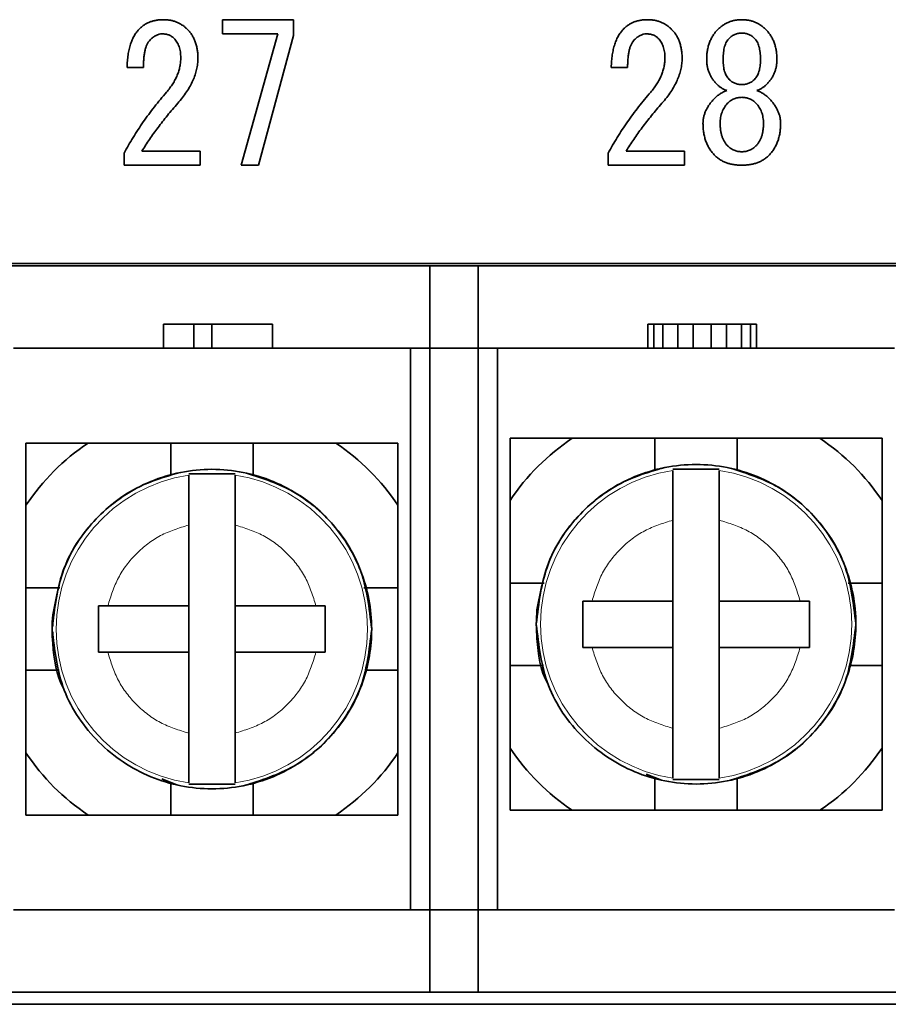
# Model space of a CAD drawing. Units: millimetres. Extents: x 28 to 406, y 69 to 280.
# Drawn here: x 302 to 311, y 96 to 106 of the extents above; entities that cross this region are included whole.
import ezdxf

# ---------------------------------------------------------------- set-up
doc = ezdxf.new("R2010")
doc.units = ezdxf.units.MM
doc.linetypes.add('PHANTOM', pattern=[12.7, 6.35, -1.27, 1.27, -1.27, 1.27, -1.27])

msp = doc.modelspace()

# ---------------------------------------------------------------- linework, layer by layer
at = {"color": 7, "linetype": 'Continuous', "lineweight": 35}
for p, q in [((303.65883, 106.16999), (303.65883, 106.31587)), ((303.65883, 106.31587), (304.39106, 106.31587)), ((304.39106, 106.31587), (304.39106, 106.15401)), ((304.2292, 106.16999), (303.65883, 106.16999)), ((303.85152, 104.81344), (304.2292, 106.16999)), ((304.39106, 106.15401), (304.0288, 104.81344)), ((308.65883, 105.89966), (308.65883, 105.90736)), ((308.8284, 105.90736), (308.8284, 105.89966)), ((309.21378, 105.89966), (309.21378, 105.90736)), ((309.38335, 105.90736), (309.38335, 105.89966)), ((302.84181, 105.82258), (302.67225, 105.82258)), ((307.84181, 105.82258), (307.67225, 105.82258)), ((302.8264, 104.95932), (303.4276, 104.95932)), ((303.4276, 104.95932), (303.4276, 104.81344)), ((307.8264, 104.95932), (308.4276, 104.95932)), ((308.4276, 104.95932), (308.4276, 104.81344)), ((302.64142, 104.81344), (302.64142, 104.9362)), ((307.64142, 104.81344), (307.64142, 104.9362)), ((303.4276, 104.81344), (302.64142, 104.81344)), ((304.0288, 104.81344), (303.85152, 104.81344)), ((308.4276, 104.81344), (307.64142, 104.81344)), ((270.09892, 103.79746), (316.99892, 103.79746)), ((301.29892, 103.77246), (305.79892, 103.77246)), ((305.79892, 103.77246), (305.79892, 102.92246)), ((305.79892, 103.77246), (306.29892, 103.77246)), ((306.29892, 103.77246), (306.29892, 102.92246)), ((306.29892, 103.77246), (310.79892, 103.77246)), ((303.04892, 103.17246), (303.04892, 102.92246)), ((303.36142, 103.17246), (303.04892, 103.17246)), ((303.36142, 103.17246), (303.36142, 102.92246)), ((303.54892, 103.17246), (303.36142, 103.17246)), ((304.17392, 103.17246), (303.54892, 103.17246)), ((303.54892, 103.17246), (303.54892, 102.92246)), ((304.17392, 102.92246), (304.17392, 103.17246)), ((308.04892, 103.17246), (308.04892, 102.92246)), ((308.11142, 103.17246), (308.04892, 103.17246)), ((308.11142, 103.17246), (308.11142, 102.92246)), ((308.20517, 103.17246), (308.11142, 103.17246)), ((308.20517, 103.17246), (308.20517, 102.92246)), ((308.36142, 103.17246), (308.20517, 103.17246)), ((308.36142, 103.17246), (308.36142, 102.92246)), ((308.51767, 103.17246), (308.36142, 103.17246)), ((308.70517, 103.17246), (308.51767, 103.17246)), ((308.51767, 103.17246), (308.51767, 102.92246)), ((308.70517, 103.17246), (308.70517, 102.92246)), ((308.86142, 103.17246), (308.70517, 103.17246)), ((308.86142, 103.17246), (308.86142, 102.92246)), ((309.01767, 103.17246), (308.86142, 103.17246)), ((309.01767, 103.17246), (309.01767, 102.92246)), ((309.11142, 103.17246), (309.01767, 103.17246)), ((309.11142, 103.17246), (309.11142, 102.92246)), ((309.17392, 103.17246), (309.11142, 103.17246)), ((309.17392, 103.17246), (309.17392, 102.92246)), ((305.59892, 102.92246), (301.49892, 102.92246)), ((305.59892, 97.12246), (305.59892, 102.92246)), ((305.79892, 102.92246), (305.59892, 102.92246)), ((305.79892, 97.12246), (305.79892, 102.92246)), ((306.29892, 102.92246), (305.79892, 102.92246)), ((306.29892, 102.92246), (306.29892, 97.12246)), ((306.49892, 102.92246), (306.29892, 102.92246)), ((306.49892, 102.92246), (306.49892, 97.12246)), ((310.59892, 102.92246), (306.49892, 102.92246)), ((306.62892, 101.99246), (306.62892, 101.35146)), ((307.26992, 101.99246), (306.62892, 101.99246)), ((307.26992, 101.99246), (308.12412, 101.99246)), ((308.12412, 101.99246), (308.12412, 101.659)), ((308.97372, 101.99246), (308.12412, 101.99246)), ((308.97372, 101.99246), (308.97372, 101.65626)), ((308.97372, 101.99246), (309.82793, 101.99246)), ((310.46892, 101.99246), (309.82793, 101.99246)), ((310.46892, 101.35146), (310.46892, 101.99246)), ((301.62892, 101.94246), (301.62892, 101.30146)), ((302.26992, 101.94246), (301.62892, 101.94246)), ((302.26992, 101.94246), (303.12412, 101.94246)), ((303.12412, 101.94246), (303.12412, 101.609)), ((303.97372, 101.94246), (303.12412, 101.94246)), ((303.97372, 101.94246), (303.97372, 101.60626)), ((303.97372, 101.94246), (304.82793, 101.94246)), ((305.46892, 101.94246), (304.82793, 101.94246)), ((305.46892, 101.30146), (305.46892, 101.94246)), ((303.78892, 101.62519), (303.30892, 101.62519)), ((308.78892, 101.67519), (308.30892, 101.67519)), ((301.62892, 100.44726), (301.62892, 101.30146)), ((305.46892, 101.30146), (305.46892, 100.44726)), ((306.62892, 100.49726), (306.62892, 101.35146)), ((310.46892, 101.35146), (310.46892, 100.49726)), ((303.30892, 100.26246), (303.30892, 101.09732)), ((303.78892, 101.09732), (303.78892, 100.26246)), ((308.30892, 100.31246), (308.30892, 101.14732)), ((308.78892, 101.14732), (308.78892, 100.31246)), ((306.97854, 100.49726), (306.62892, 100.49726)), ((306.62892, 100.49726), (306.62892, 99.64766)), ((310.46892, 100.49726), (310.11824, 100.49726)), ((310.46892, 99.64766), (310.46892, 100.49726)), ((301.97854, 100.44726), (301.62892, 100.44726)), ((301.62892, 100.44726), (301.62892, 99.59766)), ((305.46892, 100.44726), (305.11824, 100.44726)), ((305.46892, 99.59766), (305.46892, 100.44726)), ((302.37892, 100.02246), (302.37892, 100.26246)), ((302.37892, 100.26246), (302.47406, 100.26246)), ((302.47406, 100.26246), (303.30892, 100.26246)), ((303.30892, 99.78246), (303.30892, 100.26246)), ((303.78892, 100.26246), (304.62379, 100.26246)), ((303.78892, 100.26246), (303.78892, 99.78246)), ((304.62379, 100.26246), (304.71892, 100.26246)), ((304.71892, 100.26246), (304.71892, 100.02246)), ((307.37892, 100.07246), (307.37892, 100.31246)), ((307.37892, 100.31246), (307.47406, 100.31246)), ((307.47406, 100.31246), (308.30892, 100.31246)), ((308.30892, 99.83246), (308.30892, 100.31246)), ((308.78892, 100.31246), (309.62379, 100.31246)), ((308.78892, 100.31246), (308.78892, 99.83246)), ((309.62379, 100.31246), (309.71892, 100.31246)), ((309.71892, 100.31246), (309.71892, 100.07246)), ((301.90558, 100.05591), (301.90558, 100.17048)), ((306.90558, 100.10591), (306.90558, 100.22048)), ((307.37892, 99.83246), (307.37892, 100.07246)), ((309.71892, 100.07246), (309.71892, 99.83246)), ((301.90558, 99.87444), (301.90558, 99.98901)), ((302.37892, 99.78246), (302.37892, 100.02246)), ((304.71892, 100.02246), (304.71892, 99.78246)), ((306.90558, 99.92444), (306.90558, 100.03901)), ((302.47406, 99.78246), (302.37892, 99.78246)), ((303.30892, 99.78246), (302.47406, 99.78246)), ((303.30892, 98.9476), (303.30892, 99.78246)), ((303.78892, 99.78246), (303.78892, 98.9476)), ((304.62379, 99.78246), (303.78892, 99.78246)), ((304.71892, 99.78246), (304.62379, 99.78246)), ((307.47406, 99.83246), (307.37892, 99.83246)), ((308.30892, 99.83246), (307.47406, 99.83246)), ((308.30892, 98.9976), (308.30892, 99.83246)), ((308.78892, 99.83246), (308.78892, 98.9976)), ((309.62379, 99.83246), (308.78892, 99.83246)), ((309.71892, 99.83246), (309.62379, 99.83246)), ((301.62892, 98.74346), (301.62892, 99.59766)), ((301.97176, 99.59766), (301.62892, 99.59766)), ((305.46892, 99.59766), (305.12715, 99.59766)), ((305.46892, 99.59766), (305.46892, 98.74346)), ((306.62892, 98.79346), (306.62892, 99.64766)), ((306.97176, 99.64766), (306.62892, 99.64766)), ((310.46892, 99.64766), (310.12715, 99.64766)), ((310.46892, 99.64766), (310.46892, 98.79346)), ((301.62892, 98.74346), (301.62892, 98.10246)), ((305.46892, 98.10246), (305.46892, 98.74346)), ((306.62892, 98.79346), (306.62892, 98.15246)), ((310.46892, 98.15246), (310.46892, 98.79346)), ((303.1923, 98.41146), (303.03182, 98.47532)), ((303.12412, 98.43859), (303.12412, 98.10246)), ((303.97372, 98.43955), (303.97372, 98.10246)), ((308.1923, 98.46146), (308.03182, 98.52532)), ((308.12412, 98.48859), (308.12412, 98.15246)), ((308.30892, 98.46972), (308.78892, 98.46972)), ((308.97372, 98.48955), (308.97372, 98.15246)), ((303.30892, 98.41972), (303.78892, 98.41972)), ((306.62892, 98.15246), (307.26992, 98.15246)), ((308.12412, 98.15246), (307.26992, 98.15246)), ((308.12412, 98.15246), (308.97372, 98.15246)), ((309.82793, 98.15246), (308.97372, 98.15246)), ((309.82793, 98.15246), (310.46892, 98.15246)), ((301.62892, 98.10246), (302.26992, 98.10246)), ((303.12412, 98.10246), (302.26992, 98.10246)), ((303.12412, 98.10246), (303.97372, 98.10246)), ((304.82793, 98.10246), (303.97372, 98.10246)), ((304.82793, 98.10246), (305.46892, 98.10246)), ((301.49892, 97.12246), (305.59892, 97.12246)), ((305.59892, 97.12246), (305.79892, 97.12246)), ((305.79892, 97.12246), (306.29892, 97.12246)), ((305.79892, 96.27246), (305.79892, 97.12246)), ((306.29892, 97.12246), (306.49892, 97.12246)), ((306.29892, 97.12246), (306.29892, 96.27246)), ((306.49892, 97.12246), (310.59892, 97.12246)), ((301.29892, 96.27246), (305.79892, 96.27246)), ((305.79892, 96.27246), (306.29892, 96.27246)), ((306.29892, 96.27246), (310.79892, 96.27246)), ((316.99892, 96.14746), (270.09892, 96.14746))]:
    msp.add_line(p, q, dxfattribs=at)
for centre, radius, start, end in [((308.54892, 100.07246), 2.307, 123.669468, 146.330532), ((308.54892, 100.07246), 2.307, 33.669468, 56.330532), ((303.54892, 100.02246), 2.307, 123.669468, 146.330532), ((303.54892, 100.02246), 2.307, 33.669468, 56.330532), ((303.54892, 100.02246), 1.65, 174.853056, 185.146944), ((308.54892, 100.07246), 1.65, 174.853056, 185.146944), ((303.54892, 100.02246), 2.307, 213.669468, 236.330532), ((303.54892, 100.02246), 2.307, 303.669468, 326.330532), ((308.54892, 100.07246), 2.307, 213.669468, 236.330532), ((308.54892, 100.07246), 2.307, 303.669468, 326.330532)]:
    msp.add_arc(centre, radius, start, end, dxfattribs=at)
at = {"color": 8, "linetype": 'PHANTOM', "lineweight": 18}
for centre, start, end in [((303.54892, 100.02246), 98.586983, 261.413017), ((303.54892, 100.02246), 278.586983, 81.413017), ((308.54892, 100.07246), 98.586983, 261.413017), ((308.54892, 100.07246), 278.586983, 81.413017)]:
    msp.add_arc(centre, 1.60739, start, end, dxfattribs=at)
at = {"color": 7, "linetype": 'Continuous', "lineweight": 35}
for points, knots in [([(302.80328, 106.22338), (302.8111, 106.23081), (302.82675, 106.24567), (302.85311, 106.26428), (302.88122, 106.28023), (302.91112, 106.2934), (302.94325, 106.30332), (302.97703, 106.31077), (303.01289, 106.3151), (303.03735, 106.31561), (303.04992, 106.31587)], [0, 0, 0, 0, 0.11951229, 0.23896869, 0.35661298, 0.47755567, 0.60034791, 0.72885837, 0.86063598, 1, 1, 1, 1]), ([(303.04992, 106.31587), (303.06193, 106.31567), (303.08549, 106.31527), (303.12003, 106.31001), (303.15332, 106.30259), (303.18499, 106.29128), (303.21527, 106.27726), (303.24404, 106.25991), (303.27145, 106.23949), (303.28815, 106.22365), (303.29657, 106.21567)], [0, 0, 0, 0, 0.13158718, 0.25806009, 0.38234432, 0.50511674, 0.62603021, 0.74772468, 0.87294725, 1, 1, 1, 1]), ([(307.80328, 106.22338), (307.8111, 106.23081), (307.82675, 106.24567), (307.85311, 106.26428), (307.88122, 106.28023), (307.91112, 106.2934), (307.94325, 106.30332), (307.97703, 106.31077), (308.01289, 106.3151), (308.03735, 106.31561), (308.04992, 106.31587)], [0, 0, 0, 0, 0.11951229, 0.23896869, 0.35661298, 0.47755567, 0.60034791, 0.72885837, 0.86063598, 1, 1, 1, 1]), ([(308.04992, 106.31587), (308.06193, 106.31567), (308.08549, 106.31527), (308.12003, 106.31001), (308.15332, 106.30259), (308.18499, 106.29128), (308.21527, 106.27726), (308.24404, 106.25991), (308.27145, 106.23949), (308.28815, 106.22365), (308.29657, 106.21567)], [0, 0, 0, 0, 0.13158718, 0.25806009, 0.38234432, 0.50511674, 0.62603021, 0.74772468, 0.87294725, 1, 1, 1, 1]), ([(308.77444, 106.21567), (308.78286, 106.22365), (308.79956, 106.23949), (308.82697, 106.2599), (308.8558, 106.27735), (308.88618, 106.29114), (308.91776, 106.30266), (308.95099, 106.30999), (308.98552, 106.31527), (309.00908, 106.31567), (309.02109, 106.31587)], [0, 0, 0, 0, 0.127057531, 0.252284813, 0.373983855, 0.495848332, 0.617641297, 0.741930207, 0.868407867, 1, 1, 1, 1]), ([(309.02109, 106.31587), (309.0331, 106.31567), (309.05665, 106.31527), (309.09119, 106.31001), (309.12449, 106.30259), (309.15615, 106.29128), (309.18643, 106.27726), (309.21521, 106.25991), (309.24261, 106.23949), (309.25932, 106.22365), (309.26773, 106.21567)], [0, 0, 0, 0, 0.13158718, 0.25806009, 0.38234432, 0.50511674, 0.62603021, 0.74772468, 0.87294725, 1, 1, 1, 1]), ([(302.67225, 105.82258), (302.67317, 105.84496), (302.67496, 105.88813), (302.68258, 105.95039), (302.69315, 106.0079), (302.70762, 106.06068), (302.72586, 106.10861), (302.74767, 106.1518), (302.77275, 106.19062), (302.79324, 106.21261), (302.80328, 106.22338)], [0, 0, 0, 0, 0.15568796, 0.30025808, 0.43557293, 0.56187606, 0.68017935, 0.7914121, 0.89782165, 1, 1, 1, 1]), ([(303.03451, 106.16942), (303.02412, 106.16872), (303.00269, 106.16728), (302.97139, 106.1543), (302.93993, 106.13497), (302.92115, 106.1172), (302.91118, 106.10776)], [0, 0, 0, 0, 0.21965411, 0.45291997, 0.70955651, 1, 1, 1, 1]), ([(303.15783, 106.12318), (303.14973, 106.13033), (303.13354, 106.14463), (303.10374, 106.15925), (303.07031, 106.16796), (303.04674, 106.16892), (303.03451, 106.16942)], [0, 0, 0, 0, 0.23882034, 0.47779941, 0.72882337, 1, 1, 1, 1]), ([(303.29657, 106.21567), (303.3053, 106.20647), (303.32276, 106.18809), (303.34419, 106.15649), (303.36302, 106.12285), (303.37854, 106.08645), (303.39008, 106.04722), (303.39828, 106.00546), (303.40357, 105.96117), (303.40417, 105.93069), (303.40447, 105.91507)], [0, 0, 0, 0, 0.11587316, 0.23153364, 0.34803279, 0.46815325, 0.59262568, 0.72133535, 0.85715639, 1, 1, 1, 1]), ([(307.67225, 105.82258), (307.67317, 105.84496), (307.67496, 105.88813), (307.68258, 105.95039), (307.69315, 106.0079), (307.70762, 106.06068), (307.72586, 106.10861), (307.74767, 106.1518), (307.77275, 106.19062), (307.79324, 106.21261), (307.80328, 106.22338)], [0, 0, 0, 0, 0.15568796, 0.30025808, 0.43557293, 0.56187606, 0.68017935, 0.7914121, 0.89782165, 1, 1, 1, 1]), ([(308.03451, 106.16942), (308.02412, 106.16872), (308.00269, 106.16728), (307.97139, 106.1543), (307.93993, 106.13497), (307.92115, 106.1172), (307.91118, 106.10776)], [0, 0, 0, 0, 0.21965411, 0.45291997, 0.70955651, 1, 1, 1, 1]), ([(308.15783, 106.12318), (308.14973, 106.13033), (308.13354, 106.14463), (308.10374, 106.15925), (308.07031, 106.16796), (308.04674, 106.16892), (308.03451, 106.16942)], [0, 0, 0, 0, 0.23882034, 0.47779941, 0.72882337, 1, 1, 1, 1]), ([(308.29657, 106.21567), (308.3053, 106.20647), (308.32276, 106.18809), (308.34419, 106.15649), (308.36302, 106.12285), (308.37854, 106.08645), (308.39008, 106.04722), (308.39828, 106.00546), (308.40357, 105.96117), (308.40417, 105.93069), (308.40447, 105.91507)], [0, 0, 0, 0, 0.11587316, 0.23153364, 0.34803279, 0.46815325, 0.59262568, 0.72133535, 0.85715639, 1, 1, 1, 1]), ([(308.65883, 105.90736), (308.65912, 105.92308), (308.6597, 105.95375), (308.66518, 105.99849), (308.67444, 106.04077), (308.68675, 106.08078), (308.7033, 106.11832), (308.7233, 106.15341), (308.74666, 106.1864), (308.76516, 106.20589), (308.77444, 106.21567)], [0, 0, 0, 0, 0.13933806, 0.27196172, 0.3989226, 0.52276844, 0.64255983, 0.76199398, 0.88050326, 1, 1, 1, 1]), ([(309.02109, 106.17713), (309.00865, 106.17649), (308.98429, 106.17522), (308.94936, 106.16487), (308.91726, 106.14773), (308.89927, 106.13149), (308.89006, 106.12318)], [0, 0, 0, 0, 0.25626003, 0.5016208, 0.74490786, 1, 1, 1, 1]), ([(309.15212, 106.12318), (309.14291, 106.13149), (309.12492, 106.14773), (309.09282, 106.16487), (309.05789, 106.17522), (309.03353, 106.17649), (309.02109, 106.17713)], [0, 0, 0, 0, 0.25509214, 0.4983792, 0.74373997, 1, 1, 1, 1]), ([(309.26773, 106.21567), (309.27702, 106.20589), (309.29552, 106.1864), (309.31888, 106.15341), (309.33888, 106.11832), (309.35543, 106.08078), (309.36773, 106.04077), (309.37699, 105.99849), (309.38248, 105.95375), (309.38306, 105.92308), (309.38335, 105.90736)], [0, 0, 0, 0, 0.11949674, 0.23800602, 0.35744017, 0.47723156, 0.6010774, 0.72803828, 0.86066194, 1, 1, 1, 1]), ([(302.91118, 106.10776), (302.90551, 106.10138), (302.89362, 106.088), (302.88004, 106.0631), (302.86785, 106.03429), (302.85849, 106.00066), (302.85078, 105.96261), (302.84553, 105.91995), (302.84247, 105.87277), (302.84204, 105.83981), (302.84181, 105.82258)], [0, 0, 0, 0, 0.085217065, 0.178635642, 0.281908887, 0.39792022, 0.52714076, 0.670161531, 0.827616808, 1, 1, 1, 1]), ([(303.2272, 105.92278), (303.22696, 105.93335), (303.2265, 105.95396), (303.22341, 105.98396), (303.21806, 106.01207), (303.21029, 106.03813), (303.20061, 106.06241), (303.18855, 106.08465), (303.17465, 106.10529), (303.16342, 106.11723), (303.15783, 106.12318)], [0, 0, 0, 0, 0.145654591, 0.284100113, 0.41500566, 0.539480561, 0.658315423, 0.774486735, 0.887613203, 1, 1, 1, 1]), ([(307.91118, 106.10776), (307.90551, 106.10138), (307.89362, 106.088), (307.88004, 106.0631), (307.86785, 106.03429), (307.85849, 106.00066), (307.85078, 105.96261), (307.84553, 105.91995), (307.84247, 105.87277), (307.84204, 105.83981), (307.84181, 105.82258)], [0, 0, 0, 0, 0.08521707, 0.17863564, 0.28190889, 0.39792022, 0.52714076, 0.67016153, 0.82761681, 1, 1, 1, 1]), ([(308.2272, 105.92278), (308.22696, 105.93335), (308.2265, 105.95396), (308.22341, 105.98396), (308.21806, 106.01207), (308.21029, 106.03813), (308.20061, 106.06241), (308.18855, 106.08465), (308.17465, 106.10529), (308.16342, 106.11723), (308.15783, 106.12318)], [0, 0, 0, 0, 0.14565459, 0.28410011, 0.41500566, 0.53948056, 0.65831542, 0.77448673, 0.8876132, 1, 1, 1, 1]), ([(308.89006, 106.12318), (308.885, 106.11772), (308.87467, 106.10657), (308.86259, 106.08617), (308.85163, 106.06356), (308.84325, 106.03766), (308.83629, 106.00926), (308.83211, 105.97777), (308.82864, 105.9436), (308.82848, 105.91974), (308.8284, 105.90736)], [0, 0, 0, 0, 0.09683986, 0.19779575, 0.3077722, 0.42439672, 0.55209694, 0.6888971, 0.83853073, 1, 1, 1, 1]), ([(309.21378, 105.90736), (309.21365, 105.91974), (309.2134, 105.94358), (309.21056, 105.97782), (309.20576, 106.00923), (309.19899, 106.03769), (309.19044, 106.06346), (309.17999, 106.08634), (309.16746, 106.10649), (309.15715, 106.1177), (309.15212, 106.12318)], [0, 0, 0, 0, 0.161434922, 0.310928497, 0.447885365, 0.575558419, 0.69215812, 0.801584262, 0.903180745, 1, 1, 1, 1]), ([(303.08075, 105.56823), (303.09241, 105.58222), (303.11523, 105.60964), (303.14485, 105.65306), (303.17057, 105.69664), (303.19111, 105.74107), (303.20727, 105.78576), (303.21878, 105.83096), (303.22587, 105.87669), (303.22676, 105.90743), (303.2272, 105.92278)], [0, 0, 0, 0, 0.13930723, 0.27281504, 0.40170153, 0.52614885, 0.64683914, 0.7648124, 0.8826215, 1, 1, 1, 1]), ([(303.40447, 105.91507), (303.40391, 105.89628), (303.40277, 105.85834), (303.39204, 105.80145), (303.37578, 105.74418), (303.35295, 105.68633), (303.32334, 105.62821), (303.28736, 105.56949), (303.24513, 105.51023), (303.21293, 105.47218), (303.19637, 105.45261)], [0, 0, 0, 0, 0.10872856, 0.21953065, 0.33413194, 0.45314374, 0.57907707, 0.71138964, 0.85161656, 1, 1, 1, 1]), ([(308.08075, 105.56823), (308.09241, 105.58222), (308.11523, 105.60964), (308.14485, 105.65306), (308.17057, 105.69664), (308.19111, 105.74107), (308.20727, 105.78576), (308.21878, 105.83096), (308.22587, 105.87669), (308.22676, 105.90743), (308.2272, 105.92278)], [0, 0, 0, 0, 0.13930723, 0.27281504, 0.40170153, 0.52614885, 0.64683914, 0.7648124, 0.8826215, 1, 1, 1, 1]), ([(308.40447, 105.91507), (308.40391, 105.89628), (308.40277, 105.85834), (308.39204, 105.80145), (308.37578, 105.74418), (308.35295, 105.68633), (308.32334, 105.62821), (308.28736, 105.56949), (308.24513, 105.51023), (308.21293, 105.47218), (308.19637, 105.45261)], [0, 0, 0, 0, 0.10872856, 0.21953065, 0.33413194, 0.45314374, 0.57907707, 0.71138964, 0.85161656, 1, 1, 1, 1]), ([(308.76674, 105.6453), (308.75808, 105.65437), (308.74116, 105.67208), (308.71933, 105.70109), (308.70054, 105.73107), (308.6856, 105.7626), (308.67319, 105.79503), (308.66521, 105.82894), (308.65975, 105.86389), (308.65914, 105.88764), (308.65883, 105.89966)], [0, 0, 0, 0, 0.1323892, 0.25870328, 0.38289373, 0.50568784, 0.62692365, 0.74912332, 0.87314264, 1, 1, 1, 1]), ([(308.8284, 105.89966), (308.82848, 105.88851), (308.82864, 105.86693), (308.83218, 105.83582), (308.8362, 105.80694), (308.84344, 105.78071), (308.85158, 105.75653), (308.8628, 105.7352), (308.87474, 105.71551), (308.885, 105.70462), (308.89006, 105.69926)], [0, 0, 0, 0, 0.155412645, 0.300886378, 0.436674358, 0.561643012, 0.680084856, 0.791729209, 0.897443546, 1, 1, 1, 1]), ([(309.15212, 105.69926), (309.15714, 105.70464), (309.16739, 105.7156), (309.17977, 105.73503), (309.19049, 105.75663), (309.1988, 105.78069), (309.20585, 105.80698), (309.21049, 105.83576), (309.2134, 105.86696), (309.21365, 105.88851), (309.21378, 105.89966)], [0, 0, 0, 0, 0.10253431, 0.20894874, 0.31997527, 0.43839154, 0.5633332, 0.6993059, 0.84462092, 1, 1, 1, 1]), ([(309.38335, 105.89966), (309.38304, 105.88765), (309.38242, 105.86389), (309.377, 105.82893), (309.36888, 105.79511), (309.35701, 105.76246), (309.34155, 105.73116), (309.32288, 105.70107), (309.30101, 105.67209), (309.2841, 105.65437), (309.27544, 105.6453)], [0, 0, 0, 0, 0.12684554, 0.25085331, 0.37304159, 0.49391945, 0.61714194, 0.74132082, 0.86762313, 1, 1, 1, 1]), ([(308.89006, 105.69926), (308.89927, 105.69094), (308.91726, 105.6747), (308.94936, 105.65756), (308.98429, 105.64721), (309.00865, 105.64595), (309.02109, 105.6453)], [0, 0, 0, 0, 0.25509214, 0.4983792, 0.74373997, 1, 1, 1, 1]), ([(309.02109, 105.6453), (309.03353, 105.64595), (309.05789, 105.64721), (309.09282, 105.65756), (309.12492, 105.6747), (309.14291, 105.69094), (309.15212, 105.69926)], [0, 0, 0, 0, 0.25626003, 0.5016208, 0.74490786, 1, 1, 1, 1]), ([(302.64142, 104.9362), (302.65647, 104.96379), (302.68663, 105.01907), (302.73506, 105.10052), (302.78616, 105.18085), (302.83959, 105.26045), (302.89586, 105.33898), (302.95497, 105.41642), (303.01631, 105.49326), (303.05919, 105.54314), (303.08075, 105.56823)], [0, 0, 0, 0, 0.12225397, 0.24487989, 0.36849534, 0.49249137, 0.61768618, 0.74418648, 0.87134339, 1, 1, 1, 1]), ([(307.64142, 104.9362), (307.65647, 104.96379), (307.68663, 105.01907), (307.73506, 105.10052), (307.78616, 105.18085), (307.83959, 105.26045), (307.89586, 105.33898), (307.95497, 105.41642), (308.01631, 105.49326), (308.05919, 105.54314), (308.08075, 105.56823)], [0, 0, 0, 0, 0.122253967, 0.244879885, 0.368495342, 0.492491369, 0.61768618, 0.744186481, 0.871343385, 1, 1, 1, 1]), ([(308.74361, 105.50656), (308.75273, 105.51519), (308.77074, 105.53223), (308.80113, 105.55318), (308.83288, 105.57114), (308.85557, 105.57947), (308.86693, 105.58364)], [0, 0, 0, 0, 0.25632805, 0.5063203, 0.75281109, 1, 1, 1, 1]), ([(308.86693, 105.58364), (308.85704, 105.58762), (308.83777, 105.59538), (308.81125, 105.61006), (308.78735, 105.62634), (308.77354, 105.63904), (308.76674, 105.6453)], [0, 0, 0, 0, 0.26987868, 0.52544847, 0.76607646, 1, 1, 1, 1]), ([(309.27544, 105.6453), (309.26864, 105.63904), (309.25483, 105.62634), (309.23092, 105.61006), (309.2044, 105.59538), (309.18514, 105.58762), (309.17524, 105.58364)], [0, 0, 0, 0, 0.23392354, 0.47455153, 0.73012132, 1, 1, 1, 1]), ([(309.17524, 105.58364), (309.18659, 105.57945), (309.20935, 105.57105), (309.24125, 105.55335), (309.27146, 105.53212), (309.28943, 105.51517), (309.29856, 105.50656)], [0, 0, 0, 0, 0.24715948, 0.49532803, 0.74370247, 1, 1, 1, 1]), ([(303.19637, 105.45261), (303.17802, 105.43155), (303.14178, 105.38997), (303.08944, 105.32713), (303.03997, 105.26455), (302.99222, 105.20285), (302.94742, 105.14123), (302.90436, 105.08045), (302.8641, 105.02), (302.83886, 104.97937), (302.8264, 104.95932)], [0, 0, 0, 0, 0.13572182, 0.2680462, 0.39738629, 0.52335542, 0.64710515, 0.76757068, 0.88530371, 1, 1, 1, 1]), ([(308.19637, 105.45261), (308.17802, 105.43155), (308.14178, 105.38997), (308.08944, 105.32713), (308.03997, 105.26455), (307.99222, 105.20285), (307.94742, 105.14123), (307.90436, 105.08045), (307.8641, 105.02), (307.83886, 104.97937), (307.8264, 104.95932)], [0, 0, 0, 0, 0.13572182, 0.2680462, 0.39738629, 0.52335542, 0.64710515, 0.76757068, 0.88530371, 1, 1, 1, 1]), ([(308.62029, 105.2445), (308.6207, 105.25604), (308.62152, 105.27906), (308.62736, 105.31329), (308.63729, 105.34689), (308.65057, 105.38013), (308.66848, 105.41256), (308.68942, 105.44489), (308.71485, 105.47638), (308.73385, 105.49633), (308.74361, 105.50656)], [0, 0, 0, 0, 0.11633625, 0.23216057, 0.34910896, 0.46924391, 0.59250173, 0.7221528, 0.8573659, 1, 1, 1, 1]), ([(308.87464, 105.45261), (308.86848, 105.44609), (308.85611, 105.43302), (308.84068, 105.41084), (308.8269, 105.38745), (308.81658, 105.36193), (308.80778, 105.33511), (308.802, 105.30636), (308.79809, 105.27601), (308.79774, 105.25517), (308.79757, 105.2445)], [0, 0, 0, 0, 0.11794101, 0.23644585, 0.35481163, 0.47436401, 0.59793536, 0.72590253, 0.85964679, 1, 1, 1, 1]), ([(309.02109, 105.51427), (309.00738, 105.51364), (308.98031, 105.51239), (308.94155, 105.49995), (308.90528, 105.48073), (308.88503, 105.46215), (308.87464, 105.45261)], [0, 0, 0, 0, 0.25128839, 0.4965258, 0.74164455, 1, 1, 1, 1]), ([(309.16753, 105.45261), (309.15715, 105.46215), (309.1369, 105.48073), (309.10062, 105.49995), (309.06187, 105.51239), (309.03479, 105.51364), (309.02109, 105.51427)], [0, 0, 0, 0, 0.25835545, 0.5034742, 0.74871161, 1, 1, 1, 1]), ([(309.24461, 105.2445), (309.24443, 105.25517), (309.24408, 105.27601), (309.24021, 105.30637), (309.23428, 105.33504), (309.22604, 105.36206), (309.21518, 105.38738), (309.20153, 105.41085), (309.18606, 105.43302), (309.1737, 105.44609), (309.16753, 105.45261)], [0, 0, 0, 0, 0.14033693, 0.27406569, 0.40201802, 0.5252001, 0.64522951, 0.76358157, 0.88207266, 1, 1, 1, 1]), ([(309.29856, 105.50656), (309.30832, 105.49633), (309.32733, 105.47638), (309.35275, 105.44489), (309.37369, 105.41256), (309.3916, 105.38013), (309.40489, 105.34689), (309.41482, 105.31329), (309.42066, 105.27906), (309.42148, 105.25604), (309.42189, 105.2445)], [0, 0, 0, 0, 0.1426341, 0.2778472, 0.40749827, 0.53075609, 0.65089104, 0.76783943, 0.88366375, 1, 1, 1, 1]), ([(308.74361, 104.91307), (308.73376, 104.92362), (308.71414, 104.94465), (308.68899, 104.97975), (308.6678, 105.01742), (308.65018, 105.05763), (308.63693, 105.10068), (308.62717, 105.14622), (308.62144, 105.1945), (308.62068, 105.22755), (308.62029, 105.2445)], [0, 0, 0, 0, 0.11912526, 0.23736038, 0.355619, 0.47565098, 0.59920332, 0.72700291, 0.85998359, 1, 1, 1, 1]), ([(308.79757, 105.2445), (308.79774, 105.23203), (308.79807, 105.20787), (308.80198, 105.17287), (308.80767, 105.14021), (308.81657, 105.11008), (308.82665, 105.08191), (308.84046, 105.05666), (308.85603, 105.03349), (308.86847, 105.01998), (308.87464, 105.01327)], [0, 0, 0, 0, 0.14958883, 0.28962397, 0.42192909, 0.5465683, 0.66612892, 0.77999714, 0.89080387, 1, 1, 1, 1]), ([(309.16753, 105.01327), (309.17371, 105.01998), (309.18614, 105.0335), (309.20175, 105.05665), (309.21544, 105.08198), (309.22606, 105.10996), (309.23438, 105.14028), (309.24023, 105.17286), (309.2441, 105.20787), (309.24444, 105.23203), (309.24461, 105.2445)], [0, 0, 0, 0, 0.1091853, 0.21998105, 0.33383796, 0.45379459, 0.57811276, 0.71040476, 0.85042601, 1, 1, 1, 1]), ([(309.42189, 105.2445), (309.4215, 105.22755), (309.42073, 105.1945), (309.41501, 105.14622), (309.40525, 105.10068), (309.392, 105.05763), (309.37438, 105.01742), (309.35319, 104.97975), (309.32804, 104.94465), (309.30841, 104.92362), (309.29856, 104.91307)], [0, 0, 0, 0, 0.14001641, 0.27299709, 0.40079668, 0.52434902, 0.644381, 0.76263962, 0.88087474, 1, 1, 1, 1]), ([(308.87464, 105.01327), (308.88506, 105.00389), (308.90545, 104.98553), (308.9414, 104.96576), (308.98039, 104.95396), (309.0074, 104.9524), (309.02109, 104.95161)], [0, 0, 0, 0, 0.25739301, 0.50350692, 0.74839048, 1, 1, 1, 1]), ([(309.02109, 104.95161), (309.03478, 104.9524), (309.06179, 104.95396), (309.10077, 104.96576), (309.13673, 104.98553), (309.15711, 105.00389), (309.16753, 105.01327)], [0, 0, 0, 0, 0.251609517, 0.49649308, 0.742606986, 1, 1, 1, 1]), ([(309.02109, 104.81344), (309.0067, 104.81365), (308.97861, 104.81405), (308.93777, 104.81917), (308.89931, 104.82665), (308.86329, 104.83765), (308.82953, 104.85151), (308.79823, 104.86876), (308.76931, 104.88908), (308.75219, 104.90506), (308.74361, 104.91307)], [0, 0, 0, 0, 0.1424631, 0.27825407, 0.40714847, 0.53034302, 0.65082278, 0.76814681, 0.88379153, 1, 1, 1, 1]), ([(309.29856, 104.91307), (309.28998, 104.90506), (309.27287, 104.88908), (309.24395, 104.86875), (309.21271, 104.8516), (309.17903, 104.83752), (309.14294, 104.82671), (309.10441, 104.81916), (309.06357, 104.81405), (309.03547, 104.81365), (309.02109, 104.81344)], [0, 0, 0, 0, 0.11620473, 0.23184573, 0.34916599, 0.46877159, 0.59286464, 0.72175488, 0.85754149, 1, 1, 1, 1]), ([(301.90558, 100.17048), (301.9402, 100.35307), (302.00943, 100.71815), (302.33448, 101.1807), (302.74659, 101.49955), (303.05857, 101.59328), (303.1923, 101.63346)], [0, 0, 0, 0, 0.26570284, 0.53126627, 0.79908019, 1, 1, 1, 1]), ([(303.30892, 101.09732), (303.30892, 101.16451), (303.30892, 101.29829), (303.30892, 101.45916), (303.30892, 101.57481), (303.30892, 101.59951), (303.30892, 101.61183)], [0, 0, 0, 0, 0.253321513, 0.504314782, 0.75288301, 1, 1, 1, 1]), ([(303.78892, 101.61183), (303.78892, 101.59954), (303.78892, 101.57487), (303.78892, 101.45931), (303.78892, 101.29837), (303.78892, 101.16457), (303.78892, 101.09732)], [0, 0, 0, 0, 0.24669152, 0.49556916, 0.74645696, 1, 1, 1, 1]), ([(303.90554, 101.63346), (304.07554, 101.5787), (304.41537, 101.46925), (304.82934, 101.10689), (305.12481, 100.61901), (305.23393, 100.04437), (305.13663, 99.46946), (304.86646, 98.98078), (304.44633, 98.58956), (304.08715, 98.47127), (303.90554, 98.41146)], [0, 0, 0, 0, 0.1195707, 0.23901956, 0.36149986, 0.49998885, 0.62363603, 0.74721972, 0.87219235, 1, 1, 1, 1]), ([(306.90558, 100.22048), (306.9402, 100.40307), (307.00943, 100.76815), (307.33448, 101.2307), (307.74659, 101.54955), (308.05857, 101.64328), (308.1923, 101.68346)], [0, 0, 0, 0, 0.26570284, 0.53126627, 0.79908019, 1, 1, 1, 1]), ([(308.30892, 101.14732), (308.30892, 101.21451), (308.30892, 101.34829), (308.30892, 101.50916), (308.30892, 101.62481), (308.30892, 101.64951), (308.30892, 101.66183)], [0, 0, 0, 0, 0.253321513, 0.504314782, 0.75288301, 1, 1, 1, 1]), ([(308.78892, 101.66183), (308.78892, 101.64954), (308.78892, 101.62487), (308.78892, 101.50931), (308.78892, 101.34837), (308.78892, 101.21457), (308.78892, 101.14732)], [0, 0, 0, 0, 0.24669152, 0.49556916, 0.74645696, 1, 1, 1, 1]), ([(308.90554, 101.68346), (309.07554, 101.6287), (309.41537, 101.51925), (309.82934, 101.15689), (310.12481, 100.66901), (310.23393, 100.09437), (310.13663, 99.51946), (309.86646, 99.03078), (309.44633, 98.63956), (309.08715, 98.52127), (308.90554, 98.46146)], [0, 0, 0, 0, 0.1195707, 0.23901956, 0.36149986, 0.49998885, 0.62363603, 0.74721972, 0.87219235, 1, 1, 1, 1]), ([(302.02258, 99.40082), (302.0205, 99.40421), (301.93571, 99.543), (301.92046, 99.71077), (301.90558, 99.87444)], [0, 0, 0, 0, 0.02445979, 1, 1, 1, 1]), ([(307.02258, 99.45082), (307.0205, 99.45421), (306.93571, 99.593), (306.92046, 99.76077), (306.90558, 99.92444)], [0, 0, 0, 0, 0.02445979, 1, 1, 1, 1]), ([(303.30892, 98.43309), (303.30892, 98.44537), (303.30892, 98.47005), (303.30892, 98.58561), (303.30892, 98.74654), (303.30892, 98.88034), (303.30892, 98.9476)], [0, 0, 0, 0, 0.24669152, 0.49556916, 0.74645696, 1, 1, 1, 1]), ([(303.78892, 98.9476), (303.78892, 98.8804), (303.78892, 98.74663), (303.78892, 98.58575), (303.78892, 98.47011), (303.78892, 98.44541), (303.78892, 98.43309)], [0, 0, 0, 0, 0.253321513, 0.504314782, 0.75288301, 1, 1, 1, 1]), ([(308.30892, 98.48309), (308.30892, 98.49537), (308.30892, 98.52005), (308.30892, 98.63561), (308.30892, 98.79654), (308.30892, 98.93034), (308.30892, 98.9976)], [0, 0, 0, 0, 0.24669152, 0.49556916, 0.74645696, 1, 1, 1, 1]), ([(308.78892, 98.9976), (308.78892, 98.9304), (308.78892, 98.79663), (308.78892, 98.63575), (308.78892, 98.52011), (308.78892, 98.49541), (308.78892, 98.48309)], [0, 0, 0, 0, 0.253321513, 0.504314782, 0.75288301, 1, 1, 1, 1])]:
    msp.add_open_spline(points, degree=3, knots=knots, dxfattribs=at)
for points in [[(306.89892, 100.07246), (306.92373, 100.28841), (306.97333, 100.72032), (307.35489, 101.26956), (307.90029, 101.63655), (308.54892, 101.76541), (309.19756, 101.63655), (309.74296, 101.26956), (310.12452, 100.72032), (310.17412, 100.28841), (310.19892, 100.07246)], [(301.89892, 100.02246), (301.92373, 100.23841), (301.97333, 100.67032), (302.35489, 101.21956), (302.90029, 101.58655), (303.54892, 101.71541), (304.19756, 101.58655), (304.74296, 101.21956), (305.12452, 100.67032), (305.17412, 100.23841), (305.19892, 100.02246)], [(310.19892, 100.07246), (310.17412, 99.8565), (310.12452, 99.42459), (309.74296, 98.87536), (309.19756, 98.50837), (308.54892, 98.3795), (307.90029, 98.50837), (307.35489, 98.87536), (306.97333, 99.42459), (306.92373, 99.8565), (306.89892, 100.07246)], [(305.19892, 100.02246), (305.17412, 99.8065), (305.12452, 99.37459), (304.74296, 98.82536), (304.19756, 98.45837), (303.54892, 98.3295), (302.90029, 98.45837), (302.35489, 98.82536), (301.97333, 99.37459), (301.92373, 99.8065), (301.89892, 100.02246)]]:
    msp.add_open_spline(points, degree=3, dxfattribs=at)
at = {"color": 8, "linetype": 'PHANTOM', "lineweight": 18}
for points in [[(302.47406, 100.26246), (302.505, 100.36203), (302.56688, 100.56116), (302.76097, 100.81041), (303.01022, 101.0045), (303.20936, 101.06638), (303.30892, 101.09732)], [(303.78892, 101.09732), (303.88849, 101.06638), (304.08762, 101.0045), (304.33687, 100.81041), (304.53097, 100.56116), (304.59285, 100.36203), (304.62379, 100.26246)], [(307.47406, 100.31246), (307.505, 100.41203), (307.56688, 100.61116), (307.76097, 100.86041), (308.01022, 101.0545), (308.20936, 101.11638), (308.30892, 101.14732)], [(308.78892, 101.14732), (308.88849, 101.11638), (309.08762, 101.0545), (309.33687, 100.86041), (309.53097, 100.61116), (309.59285, 100.41203), (309.62379, 100.31246)], [(303.30892, 98.9476), (303.20936, 98.97854), (303.01022, 99.04041), (302.76097, 99.23451), (302.56688, 99.48376), (302.505, 99.68289), (302.47406, 99.78246)], [(304.62379, 99.78246), (304.59285, 99.68289), (304.53097, 99.48376), (304.33687, 99.23451), (304.08762, 99.04041), (303.88849, 98.97854), (303.78892, 98.9476)], [(308.30892, 98.9976), (308.20936, 99.02854), (308.01022, 99.09041), (307.76097, 99.28451), (307.56688, 99.53376), (307.505, 99.73289), (307.47406, 99.83246)], [(309.62379, 99.83246), (309.59285, 99.73289), (309.53097, 99.53376), (309.33687, 99.28451), (309.08762, 99.09041), (308.88849, 99.02854), (308.78892, 98.9976)]]:
    msp.add_open_spline(points, degree=3, dxfattribs=at)

doc.saveas('drawing.dxf')
